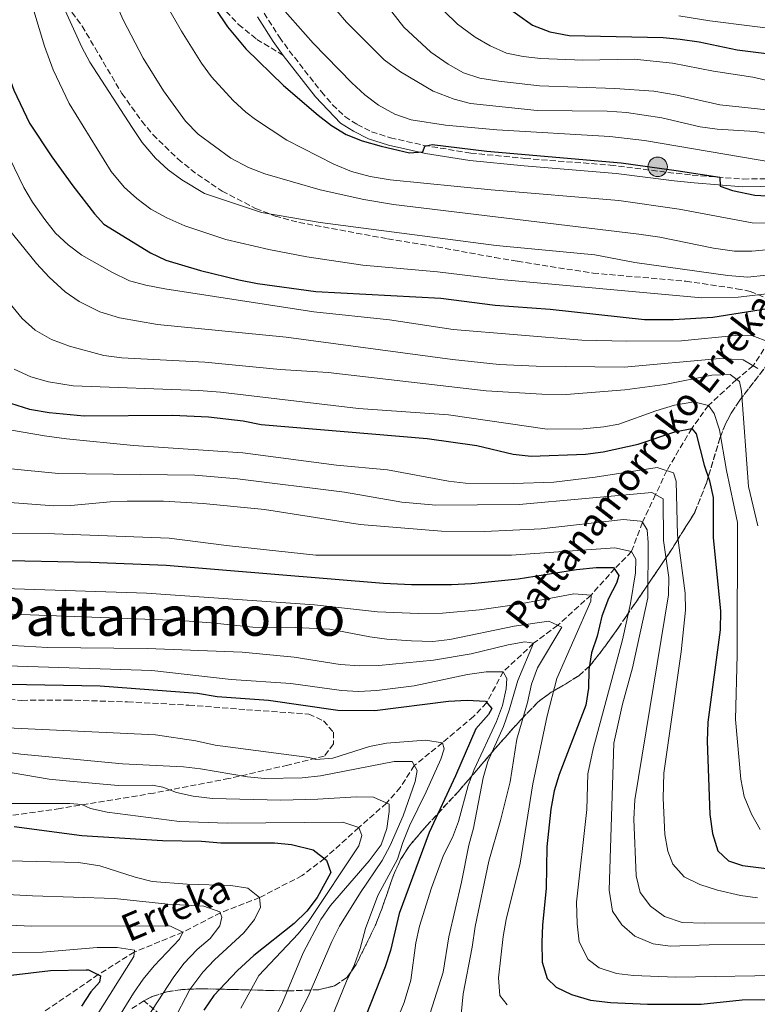
# Model space of a CAD drawing. Units: metres. Extents: x 593141 to 596561, y 4777651 to 4780012.
# Drawn here: x 595310 to 595526, y 4778910 to 4779198 of the extents above; entities that cross this region are included whole.
import ezdxf
from ezdxf.enums import TextEntityAlignment as Align

# ---------------------------------------------------------------- set-up
doc = ezdxf.new("R2010")
doc.units = ezdxf.units.M
doc.header["$MEASUREMENT"] = 0
doc.linetypes.add('DGN Style 3', pattern=[2.435891, 1.739922, -0.695969])
for name, color, linetype, lineweight in [('Barranco lineal', 142, 'DGN Style 3', 13), ('Camino', 7, 'DGN Style 3', 0), ('Curva de nivel directora', 30, 'Continuous', 30), ('Curva de nivel intermedia', 30, 'Continuous', 0), ('Linea de separación interior de zonas arboladas', 92, 'DGN Style 3', 0), ('Margen derecho', 7, 'Continuous', 0), ('Poste tendido eléctrico', 7, 'Continuous', 0), ('Senda', 7, 'DGN Style 3', 0), ('Texto de arroyo-regatas y barrancos', 142, 'Continuous', 0), ('Texto de Área (paraje) menor', 7, 'Continuous', 0), ('Torre eléctrica', 7, 'Continuous', 0), ('Zona arbolada', 92, 'DGN Style 3', 0)]:
    doc.layers.add(name, color=color, linetype=linetype, lineweight=lineweight)
doc.styles.add('Style-Arial', font='arial.ttf')

# ---------------------------------------------------------------- blocks, each defined once
blk = doc.blocks.new('5PELE')
at = {"layer": 'Torre eléctrica', "linetype": 'Continuous', "lineweight": 0}
h = blk.add_hatch(color=9, dxfattribs=at)
edge = h.paths.add_edge_path()
edge.add_arc((0, 0), 0.285, 0, 360)
at = {"layer": 'Torre eléctrica', "color": 252, "linetype": 'Continuous', "lineweight": 0}
blk.add_circle((0, 0), 0.285, dxfattribs=at)

msp = doc.modelspace()

# ---------------------------------------------------------------- linework, layer by layer
at = {"layer": 'Barranco lineal', "color": 142, "linetype": 'DGN Style 3', "lineweight": 13}
msp.add_polyline3d([(595529.46, 4779104.03, 645), (595525.03, 4779097.07, 640), (595520.18, 4779093.05, 635), (595511.94, 4779085.48, 630), (595507.05, 4779078.75, 625), (595499.72, 4779066.42, 620), (595496.46, 4779059.4, 615), (595492.61, 4779051.3, 610), (595489.44, 4779042.74, 605), (595484.58, 4779037.82, 600), (595477.59, 4779030.02, 595), (595467.84, 4779021.18, 590), (595460.76, 4779015.9, 585), (595451.89, 4779007.6, 580), (595447.05, 4778998.52, 575), (595443.23, 4778994.53, 573.36), (595434.11, 4778986.82, 570), (595425.89, 4778980.17, 565), (595421.78, 4778973.75, 561.21), (595417.76, 4778969.18, 560), (595409.64, 4778961.99, 555), (595399.61, 4778952.95, 550), (595393.05, 4778947.96, 547.5), (595380.63, 4778941.56, 545), (595369.2, 4778937.09, 540), (595358.19, 4778931.44, 535), (595343.96, 4778925.61, 530), (595333.43, 4778919.01, 525), (595317.28, 4778907.97, 520)], dxfattribs=at)
at = {"layer": 'Camino', "color": 7, "linetype": 'DGN Style 3', "lineweight": 0}
msp.add_polyline3d([(595381.95, 4779200.24, 677.72), (595386.45, 4779193.17, 677.02), (595389.3, 4779189.2, 676.75), (595398.69, 4779177.21, 676.02), (595401.95, 4779173.43, 675.69), (595405.56, 4779169.97, 675.39), (595409.15, 4779167.62, 675.31), (595413.37, 4779165.52, 675.25), (595418.89, 4779163.74, 675.03), (595428.64, 4779161.54, 674.82), (595442.38, 4779159.29, 674.62), (595458.26, 4779157.72, 674.17), (595483.19, 4779155.75, 674.06), (595500.08, 4779153.64, 674.01), (595507.17, 4779152.83, 674.34), (595522.1, 4779151.67, 675.27), (595532.06, 4779151.84, 676.52)], dxfattribs=at)
at = {"layer": 'Curva de nivel directora', "color": 30, "linetype": 'Continuous', "lineweight": 30, "flags": 128}
for points, elevation in [([(595363.8, 4779207.3), (595371.25, 4779196.18), (595376.56, 4779189.74), (595387.61, 4779179.08), (595397.71, 4779170.37), (595401.66, 4779167.31), (595405.99, 4779164.68), (595410.66, 4779162.89), (595416.2, 4779161.26), (595424.47, 4779159.36), (595428.34, 4779159.61), (595428.98, 4779161.25), (595431.11, 4779161.83), (595447.11, 4779159.85), (595486.4, 4779156.45), (595502.44, 4779154.22), (595515.3, 4779152.2), (595515.39, 4779149.57), (595518.94, 4779148.35), (595525.51, 4779146.93), (595540.88, 4779146.1)], 675), ([(595451.73, 4779202.97), (595460.5, 4779196.66), (595465.5, 4779194.74), (595471.15, 4779193.64), (595498.72, 4779193.05), (595503.7, 4779192.63)], 700), ([(595297.16, 4779198.89), (595301.11, 4779196.27), (595303.39, 4779192.4), (595308.71, 4779177.63), (595313.33, 4779168.07), (595319.85, 4779158.19), (595326.03, 4779149.74), (595332.32, 4779141.53), (595335.04, 4779138.52), (595348.68, 4779130.13), (595353.2, 4779128), (595363.32, 4779124.91), (595374.59, 4779122.16), (595379.99, 4779121.13), (595397.09, 4779118.84), (595433.64, 4779116.88), (595449.56, 4779114.84), (595465.59, 4779113.61), (595493.26, 4779110.62), (595501.68, 4779110.6), (595513.26, 4779111.25), (595529.18, 4779113.78)], 650), ([(595503.7, 4779192.63), (595509.26, 4779191.79), (595520.34, 4779189.46), (595536.81, 4779187.38)], 700), ([(595298.37, 4779089.1), (595313.35, 4779084.41), (595319.06, 4779083.37), (595329.3, 4779082.41), (595355.14, 4779082.64), (595365.68, 4779082.12), (595375.82, 4779080.95), (595381.1, 4779079.93), (595429.64, 4779075.85), (595444.18, 4779073.76), (595454.76, 4779071.25), (595460.04, 4779070.65), (595475.97, 4779071.18), (595481.1, 4779071.88), (595491.33, 4779074.13), (595502.08, 4779077.79), (595507.05, 4779078.75), (595508.31, 4779077.17), (595510.71, 4779068.02), (595512.25, 4779063.45), (595513.27, 4779058.55), (595513.32, 4779046.89), (595515.41, 4779025.35), (595515.35, 4779019.82), (595511.78, 4778992.84), (595511.57, 4778987.28), (595512.31, 4778965.85), (595513.13, 4778960.24), (595514.7, 4778955.2), (595517.76, 4778952.26), (595521.93, 4778950.88), (595532.82, 4778949.56)], 625), ([(595292.51, 4779040.37), (595331.28, 4779039.68), (595353.3, 4779038.74), (595416.84, 4779033.5), (595425.06, 4779033.09), (595436.75, 4779033.07), (595442.64, 4779033.36), (595456.22, 4779034.74), (595473.31, 4779037.54), (595479.13, 4779038.09), (595484.12, 4779038.06), (595485.69, 4779035.73), (595485, 4779033.48), (595482.71, 4779029.03), (595480.71, 4779023.83), (595479.35, 4779018), (595477.68, 4779013.08), (595476.98, 4779008.13), (595476.89, 4779002.75), (595476.06, 4778997.82), (595468.28, 4778977.51), (595466.82, 4778972.72), (595465.82, 4778967.42), (595464.62, 4778956.4), (595464.5, 4778944.33), (595463.37, 4778933.46), (595463.19, 4778928.46), (595463.32, 4778922.64), (595464.71, 4778917.85), (595467.4, 4778915.39), (595471.88, 4778913.18), (595477.47, 4778911.55), (595483.32, 4778910.84), (595494.14, 4778910.35), (595509.76, 4778910.42), (595521.81, 4778911.66), (595538.99, 4778911.87)], 600), ([(595307.08, 4779003.98), (595334.03, 4779003.51), (595362.41, 4779001.32), (595368.24, 4779000.31), (595383.2, 4778999.23), (595403.47, 4778996.4), (595414.37, 4778996.27), (595435.93, 4778999), (595441.34, 4778999.26), (595446.67, 4778998.95), (595448.52, 4778996.86), (595447.54, 4778995.1), (595443.91, 4778990.86), (595437.93, 4778977.1), (595430.26, 4778960.57), (595421.48, 4778936.84), (595418.89, 4778926.08), (595417.34, 4778921.29), (595408.76, 4778899.58)], 575), ([(595308.8, 4778962.35), (595328.64, 4778959.73), (595352.19, 4778958.22), (595363.67, 4778958), (595369.25, 4778957.53), (595384.99, 4778957.53), (595389.97, 4778957.07), (595396.27, 4778955.48), (595400.22, 4778952.5), (595401.42, 4778948.85), (595397.46, 4778941.54), (595394.41, 4778937.57), (595390.72, 4778933.94), (595378.96, 4778924.62), (595374.14, 4778920.2), (595367.27, 4778912.92), (595364.29, 4778908.63)], 550), ([(595307.93, 4778918.88), (595319.45, 4778920.22), (595329.86, 4778920.42), (595330.56, 4778920.42), (595334.13, 4778918.67), (595333.81, 4778916.82), (595331.28, 4778913.94), (595328.49, 4778909.79)], 525)]:
    msp.add_lwpolyline(points, dxfattribs=dict(at, elevation=elevation))
at = {"layer": 'Curva de nivel intermedia', "color": 30, "linetype": 'Continuous', "lineweight": 0, "flags": 128}
for points, elevation in [([(595530.51, 4779164.84), (595525.57, 4779165.62), (595514.46, 4779166.23), (595509.51, 4779166.96), (595498.27, 4779169.62), (595487.97, 4779171.13), (595482.34, 4779171.5), (595461.79, 4779171.73), (595442.34, 4779173.8), (595437.51, 4779175.07), (595431.38, 4779177.42), (595421.86, 4779183.04), (595417.09, 4779186.56), (595406.01, 4779197.53), (595391.86, 4779214.22)], 685), ([(595535.45, 4779179.05), (595524.92, 4779181.44), (595513.43, 4779183.19), (595501.44, 4779185.57), (595490.23, 4779186.71), (595475.18, 4779186.48), (595462.8, 4779186.93), (595457.75, 4779187.49), (595452.87, 4779188.54), (595448.03, 4779190.64), (595443.73, 4779193.19), (595438.52, 4779196.96), (595422.67, 4779212.58)], 695), ([(595537.46, 4779117.5), (595532.36, 4779118.49), (595520.65, 4779117.13), (595509.98, 4779116.95), (595451.11, 4779122.35), (595432.63, 4779124.57), (595410.86, 4779126.5), (595394.41, 4779128.93), (595383.29, 4779131.04), (595370.71, 4779134.04), (595358.74, 4779137.98), (595353.46, 4779140.31), (595348.79, 4779142.91), (595344.74, 4779145.95), (595341.01, 4779149.28), (595337.18, 4779153.92), (595324.94, 4779173.75), (595320.2, 4779183.58), (595317.68, 4779190.5), (595311.47, 4779211.31)], 655), ([(595535.91, 4779138.75), (595524.7, 4779138.88), (595503.39, 4779142.91), (595485.73, 4779145.42), (595448.41, 4779148.49), (595418.78, 4779151.46), (595412.97, 4779152.38), (595407.54, 4779153.92), (595402.32, 4779155.99), (595388.57, 4779163.07), (595379.39, 4779169.07), (595376.58, 4779171.22), (595372.94, 4779174.67), (595366.6, 4779181.58), (595363.64, 4779185.61), (595357.74, 4779194.94), (595348.97, 4779210.31)], 670), ([(595382.83, 4779206.71), (595396.3, 4779191.46), (595407.61, 4779179.86), (595411.44, 4779176.33), (595415.41, 4779173.28), (595420.21, 4779170.7), (595425.01, 4779169), (595435.04, 4779167.39), (595450, 4779166.11), (595483.13, 4779164.08), (595493.22, 4779162.94), (595531.08, 4779156.48)], 680), ([(595536.06, 4779131.69), (595524.59, 4779130.63), (595519.59, 4779130.55), (595513.39, 4779131.45), (595497.72, 4779134.67), (595491.55, 4779135.6), (595419.77, 4779144.21), (595411.08, 4779145.72), (595398.34, 4779148.52), (595382.16, 4779153.16), (595377.35, 4779155.02), (595372.18, 4779157.77), (595362.63, 4779164.85), (595358.92, 4779168.59), (595352.5, 4779177.51), (595346.55, 4779187.01), (595340.69, 4779198.22), (595338.38, 4779203.54)], 665), ([(595346.29, 4779162.4), (595343.31, 4779166.74), (595330.99, 4779185.87), (595328.58, 4779190.25), (595323.26, 4779202.03)], 660), ([(595532.67, 4779171.51), (595515.23, 4779173.43), (595502.82, 4779176.22), (595495.91, 4779177.42), (595484.59, 4779178.16), (595462.47, 4779178.98), (595450.57, 4779180.31), (595445.07, 4779181.23), (595440.31, 4779182.78), (595435.78, 4779185.29), (595430.74, 4779188.8), (595422.8, 4779196.07), (595419.33, 4779200.63)], 690), ([(595537.14, 4779194.87), (595512.33, 4779197.91), (595503.31, 4779199.44)], 705), ([(595529.46, 4779104.03), (595524.9, 4779105.82), (595519.73, 4779105.88), (595504.07, 4779104.39), (595488.05, 4779104.27), (595474.92, 4779104.56), (595437.28, 4779107.69), (595418.62, 4779110.46), (595396.51, 4779112.81), (595352.94, 4779119.55), (595347.35, 4779120.64), (595342.53, 4779121.96), (595337.36, 4779124.47), (595328.64, 4779129.43), (595324.59, 4779132.43), (595320.93, 4779135.83), (595317.76, 4779139.84), (595314.23, 4779144.94), (595311.7, 4779149.25), (595304.69, 4779163.54)], 645), ([(595534.22, 4779124.12), (595523.48, 4779123.02), (595517.57, 4779123.43), (595490.38, 4779127.29), (595478.65, 4779129.51), (595449.8, 4779132.21), (595398.32, 4779138.98), (595381.2, 4779141.89), (595364.49, 4779147.46), (595357.9, 4779151.42), (595353.86, 4779154.37), (595350.16, 4779157.74), (595346.29, 4779162.4)], 660), ([(595305.44, 4779139.3), (595315.4, 4779126.95), (595319.02, 4779123.02), (595323.75, 4779118.73), (595327.86, 4779115.89), (595333.85, 4779112.82), (595339.68, 4779111.07), (595350.77, 4779109.14), (595388.44, 4779105.44), (595437.08, 4779098.94), (595450.7, 4779097.46), (595461.56, 4779096.93), (595487.27, 4779096.71), (595515.31, 4779099.17), (595522.12, 4779098.78), (595526.42, 4779096.24)], 640), ([(595304.58, 4779118.94), (595311.17, 4779110.88), (595314.98, 4779107.49), (595319.73, 4779104.76), (595325, 4779102.77), (595335.08, 4779100.05), (595340.31, 4779099.38), (595364.64, 4779098.11), (595386.68, 4779095.99), (595400.69, 4779095.14), (595446.91, 4779089.75), (595463.19, 4779088.73), (595470.28, 4779088.63)], 635), ([(595308.86, 4779096.08), (595313.67, 4779093.87), (595318.83, 4779092.4), (595326.12, 4779091.22), (595362.87, 4779089.83), (595369.17, 4779089.33), (595409.59, 4779084.54), (595435.89, 4779082.77), (595464.75, 4779078.49), (595475.28, 4779078.62), (595481.3, 4779079.18), (595485.76, 4779080.03), (595496.55, 4779083.92), (595501.97, 4779085.55), (595507.69, 4779086.49), (595511.94, 4779085.48), (595513.65, 4779083.13), (595515.18, 4779078.36), (595517.18, 4779066.45), (595520.41, 4779051.2), (595520.38, 4779012.51), (595519.88, 4778993.63), (595521.41, 4778976.15), (595522.36, 4778971.09), (595524.49, 4778965.93), (595527.05, 4778961.42)], 630), ([(595470.28, 4779088.63), (595487.43, 4779090), (595499.21, 4779091.63), (595512.94, 4779094.29), (595518.31, 4779094.51), (595520.98, 4779092.43), (595521.61, 4779089.68), (595523.66, 4779061.75), (595526.4, 4779050.22)], 635), ([(595526.24, 4778941.51), (595521.28, 4778942.15), (595514.54, 4778943.68), (595509.42, 4778945.36), (595504.85, 4778947.65), (595501.49, 4778951.35), (595500.05, 4778955.07), (595499.13, 4778959.96), (595498.65, 4778970.66), (595498.87, 4778977.95), (595503.98, 4779013.43), (595505.22, 4779025.57), (595505.11, 4779030.57), (595502.89, 4779047.51), (595502.51, 4779063.32), (595501.72, 4779065.79), (595496.97, 4779067.28), (595478.77, 4779064.49), (595466.71, 4779063.02), (595454.92, 4779062.69), (595440.82, 4779062.74), (595435.85, 4779063.29), (595418.02, 4779066.68), (595403.08, 4779068.03), (595375.68, 4779071.64), (595343.71, 4779073.76), (595324.09, 4779075.74), (595317.71, 4779076.54), (595294.32, 4779080.6)], 620), ([(595500.37, 4779035.14), (595498.8, 4779046), (595498.66, 4779058.17), (595495.38, 4779060.01), (595456.56, 4779056.49), (595432.21, 4779056.33), (595422.24, 4779057.16), (595405.51, 4779060.11), (595374.19, 4779064), (595361.7, 4779065.04), (595321.78, 4779065.52), (595300.83, 4779067.57)], 615), ([(595410.05, 4779050.68), (595382.07, 4779055.05), (595364.07, 4779056.76), (595352.52, 4779057.43), (595341.88, 4779057.47), (595336.88, 4779057.32), (595325.42, 4779056.19), (595320.42, 4779056.14), (595306.27, 4779057.14)], 610), ([(595529.05, 4778927.78), (595512.1, 4778927.73), (595500.72, 4778927.29), (595495.76, 4778928.01), (595490.37, 4778930.28), (595486.6, 4778933.56), (595483.91, 4778937.61), (595482.86, 4778943.68), (595484.29, 4778986.73), (595486.74, 4778998.07), (595489.76, 4779008.72), (595494.23, 4779029.17), (595494.25, 4779045.4), (595493.99, 4779049.07), (595492.61, 4779051.3), (595492.04, 4779051.61), (595487.09, 4779052.11), (595462.96, 4779049.42), (595446.43, 4779048.64), (595433.83, 4779048.66), (595410.05, 4779050.68)], 610), ([(595537.01, 4778918.85), (595502.41, 4778918.26), (595489.99, 4778918.75), (595485.02, 4778919.35), (595479.93, 4778920.98), (595476.77, 4778923.43), (595474.09, 4778928.63), (595473.54, 4778933.83), (595473.38, 4778940.2), (595476.31, 4778967.26), (595476.65, 4778977.71), (595478.18, 4778985.01), (595486.82, 4779016.92), (595489.11, 4779027.52), (595490.58, 4779036.54), (595490.65, 4779040.5), (595489.44, 4779042.74), (595484.57, 4779043.86), (595454.36, 4779041.72), (595397.09, 4779041.7), (595370.92, 4779044.51), (595354.19, 4779046.63), (595320.6, 4779047.93), (595300.33, 4779048.13)], 605), ([(595545.65, 4778934.17), (595510.76, 4778934.02), (595504.21, 4778934.3), (595499.07, 4778935.98), (595494.99, 4778939.06), (595491.95, 4778943.03), (595490.75, 4778947.9), (595490.08, 4778964.51), (595490.4, 4778970.12), (595500.23, 4779030.13), (595500.37, 4779035.14)], 615), ([(595302.86, 4779032.07), (595347.49, 4779030.58), (595396.7, 4779027.18), (595415.11, 4779025.11), (595427.15, 4779024.62), (595434.12, 4779024.73), (595444.93, 4779025.68), (595455.85, 4779027.25), (595472.6, 4779030.34), (595477.59, 4779030.02), (595477.51, 4779028.22), (595467.61, 4779005.65), (595464.71, 4778994.73), (595460.59, 4778974.84), (595456.86, 4778951.65), (595452.77, 4778935.11), (595451.89, 4778930.18), (595450.55, 4778918.06), (595450.93, 4778912.92), (595453.03, 4778910.22)], 595), ([(595297.9, 4779024.85), (595357.43, 4779022.57), (595366.46, 4779021.93), (595378.6, 4779020.58), (595391.1, 4779020.53), (595401.18, 4779020.09), (595412.88, 4779017.81), (595417.83, 4779017.11), (595425.02, 4779016.61), (595431.29, 4779016.47), (595436.26, 4779017.01), (595455.1, 4779020.93), (595465.28, 4779022.38), (595469, 4779020.64), (595461.94, 4779008.69), (595460.2, 4779004), (595458.99, 4778998.63), (595455.89, 4778987.86), (595453.88, 4778975.42), (595451.13, 4778964.13), (595447.7, 4778952.15), (595443.64, 4778933.12), (595442.79, 4778927.05), (595440.17, 4778913.39), (595439.57, 4778907.32)], 590), ([(595301.45, 4779015.63), (595318.54, 4779014.66), (595347.77, 4779014.35), (595375.51, 4779013.31), (595390.77, 4779011.87), (595404.22, 4779009.71), (595409.98, 4779009.35), (595415.53, 4779009.37), (595431.5, 4779010.97), (595442.49, 4779012.79), (595453.32, 4779015.45), (595458.23, 4779016.36), (595460.76, 4779015.9), (595456.15, 4779005.06), (595453.64, 4778996.32), (595451.93, 4778991.62), (595447.43, 4778981.32), (595446.03, 4778976.52), (595443.22, 4778961.85), (595441.8, 4778956.91), (595439.68, 4778946.06), (595435.94, 4778930.08), (595434.31, 4778919.69), (595430.55, 4778907.74)], 585), ([(595306.75, 4779009.34), (595349.1, 4779007.93), (595372.29, 4779005.28), (595389.79, 4779004.18), (595404.6, 4779002.15), (595409.58, 4779001.78), (595414.92, 4779002.06), (595425.81, 4779003.49), (595441.44, 4779006.81), (595446.87, 4779007.55), (595451.89, 4779007.6), (595452.99, 4779005.64), (595452.73, 4779002.58), (595451.7, 4778997.74), (595449.97, 4778993.05), (595443.37, 4778979.02), (595441.62, 4778974.32), (595438.8, 4778963.8), (595437.03, 4778959.12), (595434.46, 4778953.99), (595430.92, 4778944.38), (595427.41, 4778933.22), (595426.37, 4778928.33), (595424.85, 4778917.41), (595422.91, 4778910.86), (595418.53, 4778900.19)], 580), ([(595429.13, 4778987.55), (595417.72, 4778986.68), (595412.82, 4778985.69), (595402.07, 4778982.28), (595397.11, 4778981.96), (595395.08, 4778982.54), (595367.62, 4778986.07), (595361.96, 4778987.35), (595350.21, 4778989.17), (595300.44, 4778991.45)], 570), ([(595401.6, 4778906.08), (595406.08, 4778917.1), (595408.36, 4778921.93), (595410.02, 4778926.65), (595411.59, 4778932.52), (595415.24, 4778942.14), (595420.99, 4778952.82), (595422.5, 4778957.66), (595424.45, 4778962.52), (595429.34, 4778972.48), (595433.6, 4778982.07), (595434.61, 4778985), (595434.11, 4778986.82), (595429.13, 4778987.55)], 570), ([(595392.29, 4778907.62), (595394.79, 4778912.59), (595401.73, 4778928.68), (595403.96, 4778933.16), (595410.1, 4778943.02), (595416.45, 4778952.4), (595418.83, 4778956.8), (595422.66, 4778965.49), (595426.11, 4778975.52), (595426.72, 4778978.67), (595425.23, 4778981.36), (595420.03, 4778981.36), (595398.48, 4778977.1), (595393.06, 4778976.52), (595382.05, 4778976.33), (595377.07, 4778976.82), (595363.3, 4778979.24), (595358.33, 4778979.78), (595340.49, 4778980.69), (595310.8, 4778983.52), (595288.97, 4778986.43)], 565), ([(595381.97, 4778900.06), (595387.3, 4778910.84), (595393.36, 4778925.41), (595398.57, 4778935.13), (595401.37, 4778939.27), (595412.7, 4778952.3), (595416.22, 4778956.96), (595417.81, 4778961.71), (595418.54, 4778966.71), (595418.56, 4778968.82), (595413.91, 4778970.89), (595408.92, 4778971.05), (595397.62, 4778970.3), (595386.88, 4778970.02), (595366.82, 4778970.56), (595361.2, 4778971.23), (595356.31, 4778972.27), (595352.27, 4778973.85), (595349.25, 4778974.41), (595339.21, 4778974.33), (595324.03, 4778975.66), (595319.05, 4778976.19), (595304.82, 4778978.62), (595292.53, 4778979.55)], 560), ([(595336, 4778901.07), (595343.74, 4778913.61), (595346.6, 4778917.71), (595349.78, 4778921.57), (595357.22, 4778929.43), (595358.19, 4778931.44), (595354.41, 4778933.31), (595313.87, 4778933.23), (595303.17, 4778933.65), (595283.36, 4778935.84), (595272.6, 4778938.2), (595262.3, 4778941.49), (595255.86, 4778944.41), (595250.72, 4778947.51), (595246.74, 4778950.54), (595241.62, 4778955.07), (595238.03, 4778958.71), (595227.54, 4778970.57), (595223.88, 4778972.73), (595220.6, 4778973.13)], 535), ([(595375.1, 4778909.22), (595380.4, 4778918.77), (595391.95, 4778930.97), (595395.09, 4778934.86), (595409.62, 4778956.65), (595410.52, 4778959.73), (595409.64, 4778961.99), (595404.93, 4778963.55), (595371.12, 4778963.31), (595357.2, 4778963.82), (595336.06, 4778966.49), (595331.18, 4778967.59), (595328.62, 4778968.73), (595325.09, 4778969.09), (595305.12, 4778969.09)], 555), ([(595346.38, 4778904.29), (595355.3, 4778918.08), (595358.49, 4778922.29), (595362.37, 4778926.35), (595366.19, 4778929.57), (595369.01, 4778933.29), (595369.54, 4778935.77), (595368.96, 4778937.34), (595364.28, 4778939), (595353.82, 4778939.61), (595338.22, 4778941.3), (595314.23, 4778942.09), (595286.1, 4778943.48), (595275.11, 4778945.07), (595269.3, 4778946.61), (595263.62, 4778948.64), (595258.53, 4778951.41), (595252.92, 4778954.94)], 540), ([(595355.28, 4778905.14), (595360.24, 4778914.65), (595364.04, 4778919.72), (595367.46, 4778923.36), (595375.98, 4778931.27), (595379.11, 4778935.16), (595380.93, 4778938.78), (595380.63, 4778941.56), (595377.14, 4778944.27), (595372.22, 4778945.08), (595359.39, 4778945.42), (595349.17, 4778946.22), (595344.23, 4778947.5), (595333.91, 4778950.81), (595327.61, 4778951.82), (595302.93, 4778952.37)], 545), ([(595321.42, 4778888.67), (595343.87, 4778924.28), (595344, 4778926.21), (595338.94, 4778926.93), (595333.12, 4778926.91), (595317.07, 4778925.57), (595305.76, 4778925.44)], 530)]:
    msp.add_lwpolyline(points, dxfattribs=dict(at, elevation=elevation))
at = {"layer": 'Linea de separación interior de zonas arboladas', "color": 92, "linetype": 'DGN Style 3', "lineweight": 0}
msp.add_polyline3d([(595529.38, 4779097.72, 652.22), (595521.08, 4779087, 645.43), (595518.57, 4779083.26, 643.19), (595516.95, 4779080.14, 641.55), (595515.29, 4779075.93, 639.53), (595511.34, 4779062.78, 633.53), (595507.92, 4779054.19, 629.56), (595501.5, 4779043.87, 624.59), (595490.35, 4779027.42, 616.45), (595487.87, 4779023.78, 614.19), (595485.44, 4779020.25, 611.53), (595480.55, 4779013.47, 605.78), (595477.18, 4779009.24, 602.37), (595474, 4779006.4, 600.07), (595470.1, 4779004, 597.97), (595465.96, 4779001.6, 596.13), (595462.01, 4778998.73, 594.65), (595457.15, 4778993.64, 593.5), (595450.51, 4778986.25, 592.79), (595441.92, 4778976.17, 589.7), (595438.78, 4778972.6, 588.07), (595429.5, 4778962.6, 581.64), (595424.45, 4778956.68, 578.68), (595421.85, 4778952.64, 577.92), (595419.81, 4778948.12, 578), (595416.44, 4778938.45, 578.79), (595414.61, 4778933.7, 578.55), (595413.4, 4778931.13, 577.97), (595408.92, 4778921.98, 574.95), (595406.17, 4778918.15, 573.14), (595402.56, 4778915.71, 571.1), (595397.93, 4778914.61, 568.69), (595389.02, 4778914.25, 564.08), (595363.7, 4778914.88, 552.33), (595357.85, 4778914.65, 549.49), (595353.45, 4778913.96, 547.19), (595349.15, 4778912.58, 544.94), (595346.73, 4778911.37, 543.72)], dxfattribs=at)
at = {"layer": 'Margen derecho', "color": 7, "linetype": 'Continuous', "lineweight": 0}
for points in [[(595380.03, 4779199.11, 677.72), (595384.6, 4779191.92, 677.02), (595387.52, 4779187.86, 676.75)], [(595387.52, 4779187.86, 676.75), (595397, 4779175.74, 676.02), (595404.33, 4779168.07, 675.38), (595408.05, 4779165.67, 675.31), (595412.53, 4779163.45, 675.25), (595418.3, 4779161.58, 675.03), (595429.13, 4779159.17, 674.81), (595442.09, 4779157.07, 674.62), (595458.06, 4779155.5, 674.17), (595484.97, 4779153.33, 674.06), (595501.94, 4779151.16, 674.06), (595507.71, 4779150.53, 674.39), (595522.03, 4779149.44, 675.27), (595532.14, 4779149.61, 676.52)]]:
    msp.add_polyline3d(points, dxfattribs=at)
at = {"layer": 'Senda', "color": 7, "linetype": 'DGN Style 3', "lineweight": 0}
for points in [[(595369.12, 4779202.47, 675.74), (595374.49, 4779196.91, 675.9), (595379.81, 4779192.54, 676.13), (595387.52, 4779187.86, 676.75)], [(595297.64, 4779000.08, 573.54), (595311.09, 4778999.22, 573.54), (595324.13, 4778999.3, 573.54), (595342.01, 4778998.78, 573.54), (595359.97, 4778997.81, 573.7), (595376.82, 4778996.47, 573.7), (595395.03, 4778995.21, 574.32), (595399.3, 4778993.25, 574.32), (595402.22, 4778989.9, 574.01), (595402.23, 4778986.46, 572.76), (595399.53, 4778982.88, 570.73), (595388.88, 4778980.31, 567.91), (595371.67, 4778976.36, 564.78), (595349.67, 4778972.12, 558.53), (595322.25, 4778967.6, 554.15), (595296.64, 4778963.88, 549.93)]]:
    msp.add_polyline3d(points, dxfattribs=at)
at = {"layer": 'Zona arbolada', "color": 92, "linetype": 'DGN Style 3', "lineweight": 0}
for points in [[(595322.76, 4779204.35, 664.73), (595328.69, 4779196.43, 664.56), (595340.34, 4779176.72, 664.54), (595346.17, 4779168.59, 664.54), (595349.42, 4779164.69, 664.54), (595356.73, 4779157.55, 664.54), (595362.45, 4779153, 664.54), (595369.7, 4779148.15, 664.54), (595379.46, 4779143.08, 664.54), (595385.16, 4779140.87, 664.54), (595392.12, 4779138.99, 664.54), (595418.08, 4779134.21, 664.54), (595432.48, 4779131.85, 663.6), (595449.43, 4779128.75, 661.84), (595456.03, 4779127.62, 661.62), (595478.17, 4779124.16, 661.69), (595505.32, 4779121.8, 661.49), (595520.14, 4779119.61, 661.31), (595524.09, 4779118.84, 661.02), (595528.55, 4779116.99, 659.59)], [(595322.76, 4779204.35, 664.73), (595328.69, 4779196.43, 664.56), (595340.34, 4779176.72, 664.54), (595346.17, 4779168.59, 664.54), (595349.42, 4779164.69, 664.54), (595356.73, 4779157.55, 664.54), (595362.45, 4779153, 664.54), (595369.7, 4779148.15, 664.54), (595379.46, 4779143.08, 664.54), (595385.16, 4779140.87, 664.54), (595392.12, 4779138.99, 664.54), (595418.08, 4779134.21, 664.54), (595432.48, 4779131.85, 663.6), (595449.43, 4779128.75, 661.84), (595456.03, 4779127.62, 661.62), (595478.17, 4779124.16, 661.69), (595505.32, 4779121.8, 661.49), (595520.14, 4779119.61, 661.31), (595524.09, 4779118.84, 661.02), (595528.55, 4779116.99, 659.59), (595531.85, 4779113.76, 657.74)], [(595529.38, 4779097.72, 652.22), (595521.08, 4779087, 645.43), (595518.57, 4779083.26, 643.19), (595516.95, 4779080.14, 641.55), (595515.29, 4779075.93, 639.53), (595511.34, 4779062.78, 633.53), (595507.92, 4779054.19, 629.56), (595501.5, 4779043.87, 624.59), (595490.35, 4779027.42, 616.45), (595487.87, 4779023.78, 614.19), (595485.44, 4779020.25, 611.53), (595480.55, 4779013.47, 605.78), (595477.18, 4779009.24, 602.37), (595474, 4779006.4, 600.07), (595470.1, 4779004, 597.97), (595465.96, 4779001.6, 596.13), (595462.01, 4778998.73, 594.65), (595457.15, 4778993.64, 593.5), (595450.51, 4778986.25, 592.79), (595441.92, 4778976.17, 589.7), (595438.78, 4778972.6, 588.07), (595429.5, 4778962.6, 581.64), (595424.45, 4778956.68, 578.68), (595421.85, 4778952.64, 577.92), (595419.81, 4778948.12, 578), (595416.44, 4778938.45, 578.79), (595414.61, 4778933.7, 578.55), (595413.4, 4778931.13, 577.97), (595408.92, 4778921.98, 574.95), (595406.17, 4778918.15, 573.14), (595402.56, 4778915.71, 571.1), (595397.93, 4778914.61, 568.69), (595389.02, 4778914.25, 564.08), (595363.7, 4778914.88, 552.33), (595357.85, 4778914.65, 549.49), (595353.45, 4778913.96, 547.19), (595349.15, 4778912.58, 544.94), (595346.73, 4778911.37, 543.72), (595342.76, 4778908.74, 541.8)], [(595353.52, 4778905.73, 543.6), (595346.73, 4778911.37, 543.72), (595349.15, 4778912.58, 544.94), (595353.45, 4778913.96, 547.19), (595357.85, 4778914.65, 549.49), (595363.7, 4778914.88, 552.33), (595389.02, 4778914.25, 564.08), (595397.93, 4778914.61, 568.69), (595402.56, 4778915.71, 571.1), (595406.17, 4778918.15, 573.14), (595408.92, 4778921.98, 574.95), (595413.4, 4778931.13, 577.97), (595414.61, 4778933.7, 578.55), (595416.44, 4778938.45, 578.79), (595419.81, 4778948.12, 578), (595421.85, 4778952.64, 577.92), (595424.45, 4778956.68, 578.68), (595429.5, 4778962.6, 581.64), (595438.78, 4778972.6, 588.07), (595441.92, 4778976.17, 589.7), (595450.51, 4778986.25, 592.79), (595457.15, 4778993.64, 593.5), (595462.01, 4778998.73, 594.65), (595465.96, 4779001.6, 596.13), (595470.1, 4779004, 597.97), (595474, 4779006.4, 600.07), (595477.18, 4779009.24, 602.37), (595480.55, 4779013.47, 605.78), (595485.44, 4779020.25, 611.53), (595487.87, 4779023.78, 614.19), (595490.35, 4779027.42, 616.45), (595501.5, 4779043.87, 624.59), (595507.92, 4779054.19, 629.56), (595511.34, 4779062.78, 633.53), (595515.29, 4779075.93, 639.53), (595516.95, 4779080.14, 641.55), (595518.57, 4779083.26, 643.19), (595521.08, 4779087, 645.43), (595529.38, 4779097.72, 652.22)]]:
    msp.add_polyline3d(points, dxfattribs=at)

# ---------------------------------------------------------------- block references
at = {"layer": 'Poste tendido eléctrico', "color": 7, "linetype": 'Continuous', "lineweight": 0, "xscale": 10, "yscale": 10, "zscale": 10}
msp.add_blockref('5PELE', (595497.07, 4779155.24, 675.18), dxfattribs=at)

# ---------------------------------------------------------------- texts
at = {"layer": 'Texto de arroyo-regatas y barrancos', "color": 142, "linetype": 'Continuous', "lineweight": 0, "style": 'Style-Arial'}
for s, rotation, p in [('Pattanamorroko Erreka', 52.2061, (595458.25, 4779019.35, 587.98)), ('Erreka', 22.94, (595342.34, 4778928.42, 531.48))]:
    msp.add_text(s, height=8, rotation=rotation, dxfattribs=at).set_placement(p)
at = {"layer": 'Texto de Área (paraje) menor', "color": 7, "linetype": 'Continuous', "lineweight": 0, "style": 'Style-Arial'}
msp.add_text('Pattanamorro', height=11.5, dxfattribs=at).set_placement((595353.97, 4779023.87, 590.19), align=Align.MIDDLE_CENTER)

doc.saveas('drawing.dxf')
